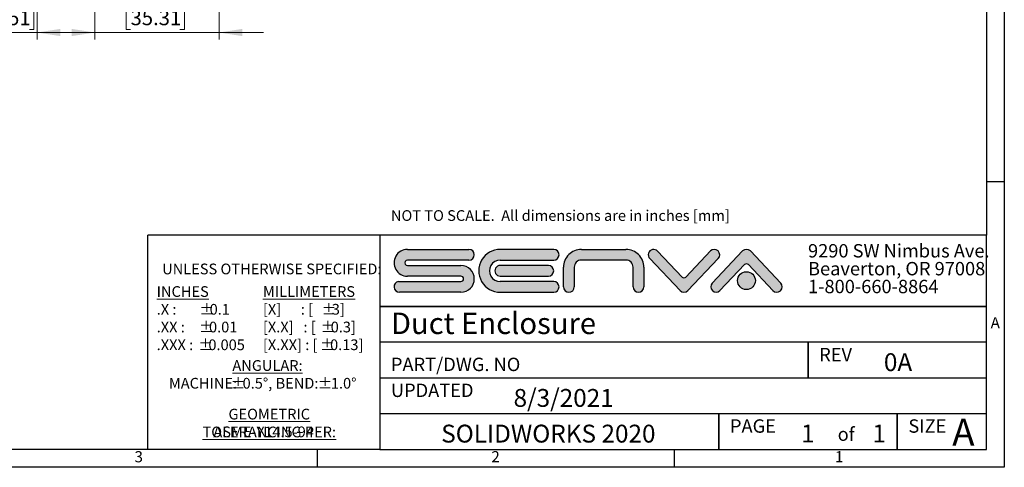
# Model space of a CAD drawing. Units: inches. Extents: x 0.65 to 10.35, y 0.65 to 7.85.
# Drawn here: x 4.83 to 10.35, y 0.65 to 3.16 of the extents above; entities that cross this region are included whole.
import ezdxf

# ---------------------------------------------------------------- set-up
doc = ezdxf.new("R2010")
doc.units = ezdxf.units.IN
doc.header["$MEASUREMENT"] = 0
doc.styles.add('SLDTEXTSTYLE0', font='TXT', dxfattribs={"width": 0.75})
doc.styles.add('SLDTEXTSTYLE1', font='TXT', dxfattribs={"width": 0.6000000000000001})
doc.styles.add('SLDTEXTSTYLE2', font='TXT', dxfattribs={"width": 0.675})
doc.styles.add('SLDTEXTSTYLE3', font='TXT', dxfattribs={"width": 0.6875})
doc.styles.add('SLDTEXTSTYLE4', font='TXT', dxfattribs={"width": 0.7})
doc.styles.add('SLDTEXTSTYLE5', font='TXT', dxfattribs={"width": 0.6041666666666667})
doc.styles.add('SLDTEXTSTYLE6', font='TXT', dxfattribs={"width": 0.6590909090909091})
doc.dimstyles.new('SLDDIMSTYLE1', dxfattribs={"dimtxt": 0.08333333333333333, "dimasz": 0.13, "dimexe": 0, "dimexo": 0.0625, "dimgap": 0.02083333333333333, "dimtad": 0, "dimtih": 1, "dimtoh": 1, "dimdec": 3, "dimlfac": 2, "dimrnd": 1e-09, "dimzin": 4, "dimdsep": 46, "dimtxsty": 'SLDTEXTSTYLE0', "dimsah": 1, "dimcen": 0.09, "dimadec": 0, "dimazin": 1, "dimtfac": 1, "dimtdec": 3, "dimtofl": 0, "dimtmove": 0, "dimatfit": 3, "dimfxl": 0, "dimfrac": 2, "dimtolj": 1, "dimtzin": 12, "dimarcsym": 0})
doc.dimstyles.new('SLDDIMSTYLE3', dxfattribs={"dimtxt": 0.08333333333333333, "dimasz": 0.13, "dimexe": 0, "dimexo": 0.0625, "dimgap": 0.02083333333333333, "dimtad": 0, "dimtih": 1, "dimtoh": 1, "dimdec": 3, "dimlfac": 2, "dimrnd": 1e-09, "dimzin": 4, "dimdsep": 46, "dimtxsty": 'SLDTEXTSTYLE0', "dimsah": 1, "dimcen": 0.09, "dimadec": 0, "dimazin": 1, "dimtfac": 1, "dimtdec": 3, "dimtmove": 0, "dimatfit": 0, "dimfxl": 0, "dimfrac": 2, "dimtolj": 1, "dimtzin": 12, "dimarcsym": 0})

# ---------------------------------------------------------------- blocks, each defined once
blk = doc.blocks.new('SW_NOTE_0_1')
at = {"color": 0, "linetype": 'Continuous', "lineweight": 0, "char_height": 0.06, "attachment_point": 1}
for s, insert, style in [('\\LINCHES', (0, 0.07734406438631794), 'SLDTEXTSTYLE0'), ('.X :', (0, -0.02202601018210107), 'SLDTEXTSTYLE3'), ('%%p', (0.2398541725174649, -0.02202601018210107), 'SLDTEXTSTYLE0'), ('0.1', (0.2967041741147285, -0.02202601018210107), 'SLDTEXTSTYLE0'), ('.XX :', (0, -0.1213960847505201), 'SLDTEXTSTYLE4'), ('%%p', (0.2363541596165792, -0.1213960847505201), 'SLDTEXTSTYLE0'), ('0.01', (0.2932041612138429, -0.1213960847505201), 'SLDTEXTSTYLE0'), ('%%p', (0.2328541650488151, -0.2207661593189391), 'SLDTEXTSTYLE0'), ('0.005', (0.2897041666460788, -0.2207661593189391), 'SLDTEXTSTYLE0'), ('.XXX :', (0, -0.2207661593189391), 'SLDTEXTSTYLE0')]:
    blk.add_mtext(s, dxfattribs=dict(at, insert=insert, style=style))
blk = doc.blocks.new('SW_NOTE_0_2')
at = {"color": 0, "linetype": 'Continuous', "lineweight": 0, "char_height": 0.06, "attachment_point": 2, "style": 'SLDTEXTSTYLE0'}
for s, insert in [('\\LGEOMETRIC TOLERANCING PER:', (0.5981250000000004, 0.07734406438631794)), ('ASME-Y14.5-94', (0.5666146426782831, -0.02202601018210107))]:
    blk.add_mtext(s, dxfattribs=dict(at, insert=insert))
blk = doc.blocks.new('SW_NOTE_0_3')
at = {"color": 0, "linetype": 'Continuous', "lineweight": 0, "char_height": 0.06, "attachment_point": 1}
for s, insert, style in [('\\LMILLIMETERS', (0, 0.07734406438631794), 'SLDTEXTSTYLE0'), ('[X]      : [', (0, -0.02202601018210107), 'SLDTEXTSTYLE5'), ('%%p', (0.3288645942614773, -0.02202601018210107), 'SLDTEXTSTYLE0'), ('3]', (0.3857145775256194, -0.02202601018210107), 'SLDTEXTSTYLE0'), ('[X.X]   : [', (0, -0.1213960847505201), 'SLDTEXTSTYLE6'), ('%%p', (0.3227916744163656, -0.1213960847505201), 'SLDTEXTSTYLE0'), ('0.3]', (0.3796416576805077, -0.1213960847505201), 'SLDTEXTSTYLE0'), ('[X.XX] : [', (0, -0.2207661593189391), 'SLDTEXTSTYLE4'), ('%%p', (0.3192916615154799, -0.2207661593189391), 'SLDTEXTSTYLE0'), ('0.13]', (0.3761416814458652, -0.2207661593189391), 'SLDTEXTSTYLE0')]:
    blk.add_mtext(s, dxfattribs=dict(at, insert=insert, style=style))
blk = doc.blocks.new('SW_NOTE_0_4')
at = {"color": 0, "linetype": 'Continuous', "lineweight": 0, "char_height": 0.06, "attachment_point": 2, "style": 'SLDTEXTSTYLE0'}
for s, insert in [('\\LANGULAR:', (0.2128125, 0.07734406438631794)), ('MACHINE:', (-0.1486416251640621, -0.02202601018210107)), ('%%p', (0.04797295573424177, -0.02202601018210107)), ('0.5°, BEND:', (0.2857604756646266, -0.02202601018210107)), ('%%p', (0.5352188170284738, -0.02202601018210107)), ('1.0°', (0.6398813002926159, -0.02202601018210107))]:
    blk.add_mtext(s, dxfattribs=dict(at, insert=insert))
blk = doc.blocks.new('_D_4')
at = {"color": 7, "linetype": 'Continuous', "lineweight": 0}
for p, q in [((5.254264954250464, 3.58990977777222), (5.254264954250464, 3.044892585553956)), ((5.453540387128497, 3.2335682020038), (5.428193164525108, 3.2335682020038)), ((5.428193164525108, 3.2335682020038), (5.428193164525108, 3.10116079741877)), ((5.730546575462705, 3.2335682020038), (5.755893798066093, 3.2335682020038)), ((5.755893798066093, 3.2335682020038), (5.755893798066093, 3.10116079741877)), ((5.949264954250464, 3.24048201115071), (5.949264954250464, 3.044892585553956)), ((5.428193164525108, 3.10116079741877), (5.453540387128497, 3.10116079741877)), ((5.755893798066093, 3.10116079741877), (5.730546575462705, 3.10116079741877)), ((5.254264954250464, 3.084262664294114), (5.004264954250464, 3.084262664294114)), ((5.949264954250464, 3.084262664294114), (5.254264954250464, 3.084262664294114)), ((5.949264954250464, 3.084262664294114), (6.199264954250464, 3.084262664294114))]:
    blk.add_line(p, q, dxfattribs=at)
at = {"color": 7, "linetype": 'Continuous', "lineweight": 18}
for points in [[(5.254264954250464, 3.084262664294114), (5.124264954250465, 3.104262664294114), (5.124264954250465, 3.064262664294114)], [(5.949264954250464, 3.084262664294114), (6.079264954250464, 3.064262664294114), (6.079264954250464, 3.104262664294114)]]:
    blk.add_solid(points, dxfattribs=at)
at = {"color": 7, "linetype": 'Continuous', "lineweight": 18, "char_height": 0.08333333333333333, "attachment_point": 1, "style": 'SLDTEXTSTYLE0'}
for s, insert in [('1.390', (5.453540387128497, 3.357888660525963)), ('35.31', (5.453540387128497, 3.208583104483154))]:
    blk.add_mtext(s, dxfattribs=dict(at, insert=insert))
blk = doc.blocks.new('_D_5')
at = {"color": 7, "linetype": 'Continuous', "lineweight": 0}
for p, q in [((4.929264935574798, 3.900030166899347), (4.929264935574798, 3.044892585553956)), ((5.254264954250458, 3.592530166736372), (5.254264954250458, 3.044892585553956)), ((4.609632110115049, 3.2335682020038), (4.584284887511661, 3.2335682020038)), ((4.584284887511661, 3.2335682020038), (4.584284887511661, 3.10116079741877)), ((4.886638298449257, 3.2335682020038), (4.911985521052645, 3.2335682020038)), ((4.911985521052645, 3.2335682020038), (4.911985521052645, 3.10116079741877)), ((4.584284887511661, 3.10116079741877), (4.609632110115049, 3.10116079741877)), ((4.911985521052645, 3.10116079741877), (4.886638298449257, 3.10116079741877)), ((4.929264935574798, 3.084262664294114), (4.528227788838048, 3.084262664294114)), ((5.254264954250458, 3.084262664294114), (4.929264935574798, 3.084262664294114))]:
    blk.add_line(p, q, dxfattribs=at)
at = {"color": 7, "linetype": 'Continuous', "lineweight": 18}
for points in [[(4.929264935574798, 3.084262664294114), (5.059264935574798, 3.064262664294114), (5.059264935574798, 3.104262664294114)], [(5.254264954250458, 3.084262664294114), (5.124264954250458, 3.104262664294114), (5.124264954250458, 3.064262664294114)]]:
    blk.add_solid(points, dxfattribs=at)
at = {"color": 7, "linetype": 'Continuous', "lineweight": 18, "char_height": 0.08333333333333333, "attachment_point": 1, "style": 'SLDTEXTSTYLE0'}
for s, insert in [('.650', (4.640419150293867, 3.357888660525963)), ('16.51', (4.609632110115049, 3.208583104483154))]:
    blk.add_mtext(s, dxfattribs=dict(at, insert=insert))

msp = doc.modelspace()

# ---------------------------------------------------------------- hatches: boundary and pattern name
at = {"linetype": 'Continuous'}
h = msp.add_hatch(color=7, dxfattribs=at)
edge = h.paths.add_edge_path(flags=0)
edge.add_line((7.004896450000392, 1.809999999999988), (7.349896450000393, 1.809999999999988))
edge.add_arc((7.349896450000393, 1.839999999999987), 0.0300000000000005, 270.0000000000008, 450.0000000000008)
edge.add_line((7.349896450000393, 1.869999999999989), (7.004896450000392, 1.869999999999989))
edge.add_arc((7.004896450000392, 1.794999999999987), 0.0750000000000007, 90, 270.0000000000008)
edge.add_line((7.004896450000392, 1.719999999999987), (7.304896450000393, 1.719999999999987))
edge.add_arc((7.304896450000393, 1.704999999999987), 0.0150000000000008, -90.0000000000008, 89.9999999999992, ccw=False)
edge.add_line((7.304896450000393, 1.689999999999986), (6.954896450000392, 1.689999999999986))
edge.add_arc((6.960123710784136, 1.660227271731965), 0.03022812603888414, 99.95804797497097, 269.5692354064805)
edge.add_line((6.959896450000391, 1.629999999999987), (7.304896450000393, 1.629999999999987))
edge.add_arc((7.304896450000393, 1.704999999999987), 0.07499999999999961, 270.0000000000008, 450.0000000000008)
edge.add_line((7.304896450000393, 1.779999999999986), (7.004896450000392, 1.779999999999986))
edge.add_arc((7.004896450000392, 1.794999999999987), 0.0150000000000008, 89.9999999999992, 270, ccw=False)
h = msp.add_hatch(color=7, dxfattribs=at)
edge = h.paths.add_edge_path(flags=0)
edge.add_line((7.524896450000392, 1.809999999999988), (7.824896450000395, 1.809999999999988))
edge.add_arc((7.824896450000395, 1.839999999999987), 0.0300000000000005, 270.0000000000008, 450.0000000000008)
edge.add_line((7.824896450000395, 1.869999999999989), (7.524896450000392, 1.869999999999989))
edge.add_arc((7.524896450000392, 1.749999999999987), 0.1200000000000009, 90, 270.0000000000008)
edge.add_line((7.524896450000392, 1.629999999999987), (7.824896450000395, 1.629999999999987))
edge.add_arc((7.824896450000395, 1.659999999999986), 0.02999999999999941, 270.0000000000008, 450.0000000000008)
edge.add_line((7.824896450000395, 1.689999999999986), (7.524896450000392, 1.689999999999986))
edge.add_arc((7.524896450000392, 1.749999999999987), 0.060000000000001, 89.9999999999992, 270, ccw=False)
h = msp.add_hatch(color=7, dxfattribs=at)
edge = h.paths.add_edge_path(flags=0)
edge.add_line((7.879896450000394, 1.769999999999987), (7.879896450000394, 1.659999999999986))
edge.add_arc((7.909896450000393, 1.659999999999986), 0.02999999999999941, 180, 360.0000000000008)
edge.add_line((7.939896450000393, 1.659999999999986), (7.939896450000393, 1.770000029882995))
edge.add_arc((7.979896420117385, 1.770000029882995), 0.03999997011699568, 89.9999571955496, 180, ccw=False)
edge.add_line((7.979896450000506, 1.809999999999982), (8.229896479883516, 1.809999999999982))
edge.add_arc((8.229896479883516, 1.770000029882978), 0.03999997011700401, -4.280443289417235e-05, 89.9999999999992, ccw=False)
edge.add_line((8.269896450000509, 1.769999999999869), (8.269896450000509, 1.660000000264808))
edge.add_arc((8.299896450427964, 1.660000000308965), 0.03000000042745822, 180.0000000843347, 360.0000000843291)
edge.add_line((8.329896450855426, 1.660000000353119), (8.329896450855426, 1.770012194077079))
edge.add_arc((8.229908643408393, 1.770012194077095), 0.09998780744703328, 359.9999999999914, 450.0069871387786)
edge.add_line((8.229896450037591, 1.870000000780647), (7.979884256666779, 1.870000000780647))
edge.add_arc((7.979884256666763, 1.770012193370795), 0.0999878074098516, 89.99999999999085, 180.0069871387845)
h = msp.add_hatch(color=7, dxfattribs=at)
edge = h.paths.add_edge_path(flags=0)
edge.add_line((8.543896450000405, 1.714999999999973), (8.406896450000502, 1.85999999999987))
edge.add_arc((8.384839538996882, 1.839561075223266), 0.03007086578476369, 42.8195739894775, 223.1376961295076)
edge.add_line((8.362896450000394, 1.818999999999986), (8.532896450000395, 1.638999999999986))
edge.add_arc((8.554896450000392, 1.661388881913567), 0.03138888391357968, 225.5019437616354, 314.4980562384583)
edge.add_line((8.576896450000426, 1.63900000000002), (8.746896450000394, 1.818999999999986))
edge.add_arc((8.724967384184556, 1.83956071833139), 0.03006039031447666, 316.8445245352943, 494.503549260754)
edge.add_line((8.703896450000364, 1.860999999999958), (8.565896450000393, 1.714999999999987))
edge.add_arc((8.554896450000392, 1.728125017125002), 0.01712501312501653, 230.0338237593955, 309.9661762406691, ccw=False)
h = msp.add_hatch(color=7, dxfattribs=at)
edge = h.paths.add_edge_path(flags=0)
edge.add_line((8.915896450000366, 1.785000000000014), (9.052896450000624, 1.639999999999739))
edge.add_arc((9.074870379584645, 1.660527966403895), 0.03007076630306603, 223.051483489534, 403.0514834895337)
edge.add_line((9.096844309168667, 1.68105593280805), (8.926896450000395, 1.860999999999988))
edge.add_arc((8.904896450000395, 1.838611118086406), 0.03138888391358028, 45.50194376163054, 134.4980562384463)
edge.add_line((8.882896450000366, 1.860999999999956), (8.712896450000395, 1.680999999999989))
edge.add_arc((8.734825515816233, 1.660439281668584), 0.03006039031447667, 136.844524535292, 314.5035492606175)
edge.add_line((8.755896450000373, 1.638999999999966), (8.893896450000394, 1.784999999999987))
edge.add_arc((8.904896450000395, 1.771874982874974), 0.01712501312501549, 50.03382375946052, 129.966176240674, ccw=False)
h = msp.add_hatch(color=7, dxfattribs=at)
edge = h.paths.add_edge_path(flags=0)
edge.add_line((7.524896450000392, 1.719999999999987), (7.794896450000393, 1.719999999999987))
edge.add_arc((7.794896450000393, 1.749999999999987), 0.02999999999999941, 270.0000000000008, 450.0000000000008)
edge.add_line((7.794896450000393, 1.779999999999986), (7.524896450000392, 1.779999999999986))
edge.add_arc((7.524896450000392, 1.749999999999987), 0.02999999999999941, 90, 270.0000000000008)
h = msp.add_hatch(color=7, dxfattribs=at)
edge = h.paths.add_edge_path(flags=0)
edge.add_arc((8.904896450000395, 1.694999999999988), 0.0499999999999991, 0, 360)

# ---------------------------------------------------------------- linework, layer by layer
at = {"color": 7, "linetype": 'Continuous', "lineweight": 25}
for p, q in [((10.35000000000049, 7.850000000001078), (10.34999999999996, 0.6500000000000115)), ((10.25000000000049, 7.750000000001078), (10.25000000000049, 1.950000000000115)), ((10.25000000000049, 2.250000000000191), (10.3500000000005, 2.250000000000191)), ((6.850000000000859, 1.950000000000115), (5.55000000000073, 1.950000000000115)), ((5.55000000000073, 0.7499999999999275), (5.55000000000073, 1.950000000000115)), ((10.25000000000049, 1.950000000000115), (6.850000000000859, 1.950000000000115)), ((6.850000000000859, 1.950000000000115), (6.85000000000093, 1.550000000000038)), ((10.25000000000049, 1.550000000000038), (10.25000000000049, 1.950000000000115)), ((6.85000000000093, 1.550000000000038), (10.25000000000049, 1.550000000000038)), ((10.25000000000049, 1.550000000000038), (6.85000000000093, 1.550000000000038)), ((6.85000000000093, 1.550000000000038), (6.85000000000093, 1.35000000000001)), ((10.25000000000049, 1.350000000000011), (10.25000000000049, 1.550000000000038)), ((9.250000000000487, 1.350000000000011), (6.85000000000093, 1.35000000000001)), ((6.85000000000093, 1.35000000000001), (6.85000000000093, 1.149999999999983)), ((9.250000000000487, 1.149999999999983), (9.250000000000487, 1.350000000000011)), ((10.25000000000049, 1.350000000000011), (9.250000000000487, 1.350000000000011)), ((9.250000000000487, 1.350000000000011), (9.250000000000487, 1.149999999999983)), ((10.25000000000048, 1.149999999999983), (10.25000000000049, 1.350000000000011)), ((6.85000000000093, 1.149999999999983), (9.250000000000487, 1.149999999999983)), ((6.85000000000093, 1.149999999999983), (6.85000000000093, 0.9499999999999552)), ((9.250000000000487, 1.149999999999983), (10.25000000000048, 1.149999999999983)), ((10.25000000000049, 0.9499999999999555), (10.25000000000048, 1.149999999999983)), ((8.750000000000488, 0.9499999999999552), (6.85000000000093, 0.9499999999999552)), ((6.85000000000093, 0.9499999999999552), (6.850000000000931, 0.7499999999999275)), ((9.750000000000487, 0.9499999999999555), (8.750000000000488, 0.9499999999999552)), ((8.750000000000488, 0.9499999999999552), (8.750000000000488, 0.7499999999999275)), ((8.750000000000488, 0.7499999999999275), (8.750000000000488, 0.9499999999999552)), ((9.750000000000487, 0.7499999999999275), (9.750000000000487, 0.9499999999999555)), ((10.25000000000049, 0.9499999999999555), (9.750000000000487, 0.9499999999999555)), ((9.750000000000487, 0.9499999999999555), (9.750000000000487, 0.7499999999999275)), ((10.25000000000049, 0.7499999999999275), (10.25000000000049, 0.9499999999999555)), ((6.850000000000931, 0.7499999999999275), (0.7499999999986903, 0.7499999999999273)), ((6.499999999999835, 0.7500000000000102), (6.499999999999747, 0.6499999999999116)), ((6.850000000000931, 0.7499999999999275), (8.750000000000488, 0.7499999999999275)), ((8.50000000000006, 0.7499999999999275), (8.50000000000006, 0.6499999999999116)), ((8.750000000000488, 0.7499999999999275), (9.750000000000487, 0.7499999999999275)), ((9.750000000000487, 0.7499999999999275), (10.25000000000049, 0.7499999999999275)), ((10.34999999999996, 0.6500000000000115), (0.6499999999986908, 0.6499999999999276))]:
    msp.add_line(p, q, dxfattribs=at)
at = {"color": 179, "linetype": 'Continuous', "lineweight": 25}
for p, q in [((7.004896450000392, 1.869999999999989), (7.349896450000394, 1.869999999999989)), ((7.824896450000395, 1.869999999999989), (7.524896450000392, 1.869999999999989)), ((7.979884256666779, 1.870000000780647), (8.229896450037593, 1.870000000780647)), ((8.543896450000407, 1.714999999999973), (8.406896450000504, 1.859999999999869)), ((8.703896450000364, 1.860999999999958), (8.565896450000395, 1.714999999999987)), ((8.882896450000366, 1.860999999999957), (8.712896450000395, 1.680999999999988)), ((9.096844309168667, 1.681055932808051), (8.926896450000395, 1.860999999999988)), ((7.349896450000394, 1.809999999999988), (7.004896450000392, 1.809999999999988)), ((7.004896450000392, 1.779999999999986), (7.304896450000394, 1.779999999999986)), ((7.524896450000392, 1.809999999999988), (7.824896450000395, 1.809999999999988)), ((7.794896450000393, 1.779999999999986), (7.524896450000392, 1.779999999999986)), ((7.879896450000394, 1.659999999999986), (7.879896450000394, 1.769999999999987)), ((7.939896450000393, 1.770000029882995), (7.939896450000393, 1.659999999999986)), ((8.229896479883518, 1.809999999999982), (7.979896450000506, 1.809999999999982)), ((8.269896450000509, 1.660000000264808), (8.269896450000509, 1.769999999999869)), ((8.329896450855427, 1.770012194077079), (8.329896450855427, 1.660000000353119)), ((8.362896450000394, 1.818999999999987), (8.532896450000395, 1.638999999999987)), ((8.576896450000424, 1.63900000000002), (8.746896450000394, 1.818999999999986)), ((8.755896450000373, 1.638999999999966), (8.893896450000394, 1.784999999999988)), ((8.915896450000366, 1.785000000000014), (9.052896450000626, 1.639999999999739)), ((7.304896450000394, 1.719999999999987), (7.004896450000392, 1.719999999999987)), ((7.524896450000392, 1.719999999999987), (7.794896450000393, 1.719999999999987)), ((6.954896450000392, 1.689999999999986), (7.304896450000394, 1.689999999999986)), ((7.824896450000395, 1.689999999999986), (7.524896450000392, 1.689999999999986)), ((7.304896450000394, 1.629999999999987), (6.959896450000391, 1.629999999999987)), ((7.524896450000392, 1.629999999999987), (7.824896450000395, 1.629999999999987))]:
    msp.add_line(p, q, dxfattribs=at)
msp.add_circle((8.904896450000395, 1.694999999999988), 0.05000000000000081, dxfattribs=at)
for centre, radius, start, end in [((7.004896450000392, 1.794999999999987), 0.07500000000000173, 90, 270.0000000000008), ((7.349896450000394, 1.839999999999987), 0.03000000000000158, 270.0000000000008, 90), ((7.524896450000392, 1.749999999999987), 0.1200000000000019, 90, 270.0000000000008), ((7.824896450000395, 1.839999999999987), 0.03000000000000158, 270.0000000000008, 90), ((7.979884256666763, 1.770012193370795), 0.09998780740985236, 89.99999999999085, 180.0069871387845), ((8.229908643408393, 1.770012194077095), 0.09998780744703417, 359.9999999999914, 90.0069871387768), ((8.384839538996884, 1.839561075223266), 0.03007086578476376, 42.81957398947689, 223.1376961295047), ((8.724967384184556, 1.83956071833139), 0.0300603903144777, 316.8445245352943, 134.5035492607526), ((8.904896450000395, 1.838611118086406), 0.03138888391358174, 45.50194376163082, 134.498056238446), ((7.004896450000392, 1.794999999999987), 0.01500000000000079, 90, 270.0000000000008), ((7.304896450000394, 1.704999999999987), 0.07499999999999973, 270.0000000000008, 90), ((7.524896450000392, 1.749999999999987), 0.06000000000000116, 90, 270.0000000000008), ((7.524896450000392, 1.749999999999987), 0.02999999999999958, 90, 270.0000000000008), ((7.794896450000393, 1.749999999999987), 0.02999999999999958, 270.0000000000008, 90), ((7.979896420117385, 1.770000029882995), 0.03999997011699847, 89.99995719555041, 180), ((8.229896479883518, 1.770000029882978), 0.03999997011700396, 359.9999571955687, 90), ((8.904896450000395, 1.771874982874974), 0.01712501312501552, 50.03382375946133, 129.9661762406719), ((7.304896450000394, 1.704999999999987), 0.01500000000000079, 270.0000000000008, 90), ((8.554896450000392, 1.728125017125002), 0.017125013125017, 230.0338237594009, 309.9661762406749), ((6.960123710784136, 1.660227271731965), 0.03022812603888416, 99.95804797497097, 269.5692354064805), ((7.824896450000395, 1.659999999999986), 0.02999999999999936, 270.0000000000008, 90), ((7.909896450000393, 1.659999999999986), 0.03000000000000025, 180, 0), ((8.299896450427964, 1.660000000308965), 0.03000000042746365, 180.0000000843347, 8.432837747483144e-08), ((8.734825515816233, 1.660439281668584), 0.03006039031447708, 136.8445245352925, 314.5035492606181), ((9.074870379584645, 1.660527966403895), 0.0300707663030671, 223.0514834895372, 43.05148348953347), ((8.554896450000392, 1.661388881913567), 0.0313888839135796, 225.5019437616348, 314.4980562384557)]:
    msp.add_arc(centre, radius, start, end, dxfattribs=at)

# ---------------------------------------------------------------- block references
at = {"color": 7, "linetype": 'Continuous', "lineweight": 0}
for name, p in [('SW_NOTE_0_1', (5.600000000000396, 1.586619734767042)), ('SW_NOTE_0_3', (6.195485853017752, 1.586755995422383)), ('SW_NOTE_0_4', (6.008161446135738, 1.172528812145297)), ('SW_NOTE_0_2', (5.632697870189673, 0.9003680983910176))]:
    msp.add_blockref(name, p, dxfattribs=at)

# ---------------------------------------------------------------- texts
for s, insert, char_height, attachment_point, style in [('NOT TO SCALE.  All dimensions are in inches [mm]', (6.912500000000382, 2.089546106272534), 0.06, 1, 'SLDTEXTSTYLE2'), ('9290 SW Nimbus Ave.', (9.25, 1.899700915377822), 0.075, 1, 'SLDTEXTSTYLE1'), ('UNLESS OTHERWISE SPECIFIED:', (5.630746187472501, 1.790408527901559), 0.06, 1, 'SLDTEXTSTYLE0'), ('Beaverton, OR 97008', (9.25, 1.799700915377822), 0.075, 1, 'SLDTEXTSTYLE1'), ('1-800-660-8864', (9.25, 1.699700915377822), 0.075, 1, 'SLDTEXTSTYLE1'), ('Duct Enclosure', (6.912500000000382, 1.516014759164972), 0.12, 1, 'SLDTEXTSTYLE0'), ('A', (10.29935619155395, 1.490422288009333), 0.0625, 2, 'SLDTEXTSTYLE0'), ('PART/DWG. NO', (6.912500000000378, 1.263606694182423), 0.075, 1, 'SLDTEXTSTYLE1'), ('REV', (9.312500000000009, 1.318450915377811), 0.075, 1, 'SLDTEXTSTYLE1'), ('0A', (9.675166819383003, 1.288743942927476), 0.1, 1, 'SLDTEXTSTYLE0'), ('UPDATED', (6.912500000000382, 1.118450915377817), 0.075, 1, 'SLDTEXTSTYLE1'), ('8/3/2021', (7.600000000000382, 1.088426002980099), 0.1, 1, 'SLDTEXTSTYLE0'), ('SOLIDWORKS 2020', (7.79486108921661, 0.8885069979368145), 0.1, 2, 'SLDTEXTSTYLE2'), ('PAGE', (8.812499999999957, 0.9184509153778239), 0.075, 1, 'SLDTEXTSTYLE1'), ('1', (9.248993056368654, 0.8895214392595441), 0.1, 2, 'SLDTEXTSTYLE0'), ('1', (9.648993056368655, 0.8895214392595446), 0.1, 2, 'SLDTEXTSTYLE0'), ('SIZE', (9.812499999999956, 0.918450915377825), 0.075, 1, 'SLDTEXTSTYLE1'), ('A', (10.05848161722931, 0.9218037392175322), 0.15, 1, 'SLDTEXTSTYLE2'), ('of', (9.416215328464835, 0.8730136408601082), 0.075, 1, 'SLDTEXTSTYLE1'), ('3', (5.499283853962163, 0.7404222880093281), 0.0625, 2, 'SLDTEXTSTYLE0'), ('2', (7.499247685004959, 0.7404222880093281), 0.0625, 2, 'SLDTEXTSTYLE0'), ('1', (9.42473234857281, 0.7404222880093281), 0.0625, 2, 'SLDTEXTSTYLE0')]:
    msp.add_mtext(s, dxfattribs=dict(at, insert=insert, char_height=char_height, attachment_point=attachment_point, style=style))

# ---------------------------------------------------------------- dimensions: what is measured, and where the dimension line sits
at = {"color": 7, "linetype": 'Continuous', "lineweight": 18}
for base, p1, p2, dimstyle, picture, middle in [((4.929264935574798, 3.233568211170361), (5.254264954250458, 3.63190024547653), (4.929264935574798, 3.939400245639505), 'SLDDIMSTYLE1', '_D_5', (4.748135213448715, 3.233568211170361)), ((5.254264954250464, 3.233568211170361), (5.949264954250464, 3.279852089890867), (5.254264954250464, 3.629279856512378), 'SLDDIMSTYLE3', '_D_4', (5.59204349046216, 3.233568211170361))]:
    dim = msp.add_linear_dim(base=base, p1=p1, p2=p2, dimstyle=dimstyle, dxfattribs=at)
    dim.commit()
    dim.dimension.update_dxf_attribs({"geometry": picture, "text_midpoint": middle, "dimtype": 160})

doc.saveas('drawing.dxf')
